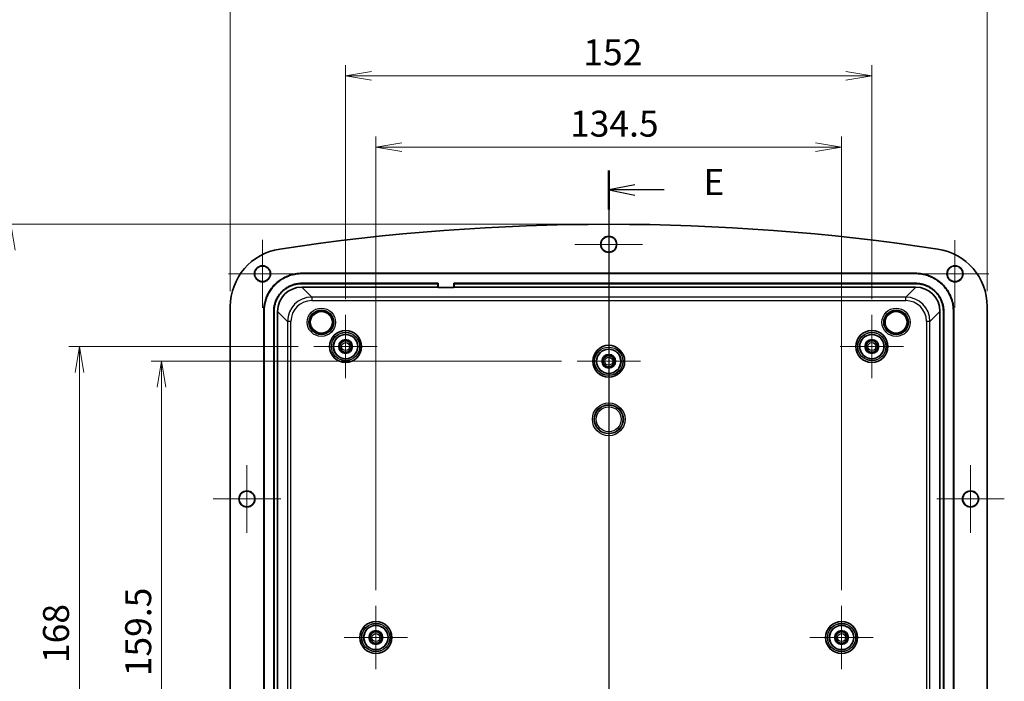
# Model space of a CAD drawing. Units: millimetres. Extents: x 36 to 4563, y 20 to 863.
# Drawn here: x 3586 to 3871, y 491 to 682 of the extents above; entities that cross this region are included whole.
import ezdxf

# ---------------------------------------------------------------- set-up
doc = ezdxf.new("R2010")
doc.units = ezdxf.units.MM
doc.header["$LTSCALE"] = 2.5
doc.layers.get('Defpoints').update_dxf_attribs({"lineweight": 25})
for name, color, linetype, lineweight in [('Center Mark (ISO)', 131, 'Continuous', 18), ('Dimension (ISO)', 7, 'Continuous', 18), ('Dimension (ISO) @ 1', 7, 'Continuous', 18), ('Section Line (ISO)', 7, 'Continuous', 25), ('Visible (ISO)', 7, 'Continuous', 35), ('Visible Narrow (ISO)', 7, 'Continuous', 25)]:
    doc.layers.add(name, color=color, linetype=linetype, lineweight=lineweight)
doc.styles.add('Note Text (TK)', font='MS PGothic.ttf')
doc.dimstyles.new('Default - Method 1b (TK)', dxfattribs={"dimscale": 2.5, "dimtxt": 2.5, "dimasz": 2.5, "dimexe": 1, "dimexo": 1.5, "dimgap": 1, "dimtad": 1, "dimrnd": 1e-08, "dimdsep": 46, "dimtxsty": 'Note Text (TK)', "dimblk": 'OPEN', "dimcen": 0.09, "dimdle": 5, "dimclrd": 100, "dimclre": 100, "dimclrt": 7, "dimadec": 1, "dimazin": 1, "dimtfac": 1, "dimtmove": 0, "dimatfit": 3, "dimldrblk": 'OPEN', "dimfxl": 1, "dimtolj": 1, "dimlwd": -1, "dimlwe": -1, "dimarcsym": 0})

# ---------------------------------------------------------------- blocks, each defined once
blk = doc.blocks.new('2dTransSection4')
at = {"layer": 'Section Line (ISO)', "linetype": 'Continuous'}
for p, q in [((136.69, 214.174), (136.69, 124.068)), ((139.19, 212.796), (136.69, 212.296)), ((139.19, 212.296), (136.69, 212.296)), ((136.69, 212.296), (139.19, 211.796)), ((142.032, 212.296), (139.19, 212.296)), ((139.19, 126.447), (136.69, 125.947)), ((139.19, 125.947), (136.69, 125.947)), ((136.69, 125.947), (139.19, 125.447)), ((142.032, 125.947), (139.19, 125.947))]:
    blk.add_line(p, q, dxfattribs=at)
at = {"layer": 'Section Line (ISO)', "linetype": 'Continuous', "lineweight": 50}
for p, q in [((136.69, 214.174), (136.69, 210.417)), ((136.69, 127.825), (136.69, 124.068))]:
    blk.add_line(p, q, dxfattribs=at)
at = {"layer": 'Section Line (ISO)', "char_height": 2.5, "attachment_point": 7, "style": 'Note Text (TK)'}
for insert in [(145.804, 211.024), (145.804, 124.675)]:
    blk.add_mtext('E', dxfattribs=dict(at, insert=insert))
blk = doc.blocks.new('_Open')
at = {"color": 0, "linetype": 'ByBlock', "lineweight": -2}
for p, q in [((-1, 0.167), (0, 0)), ((-1, -0.167), (0, 0)), ((0, 0), (-1, 0))]:
    blk.add_line(p, q, dxfattribs=at)
blk = doc.blocks.new('*D105')
at = {"layer": 'Defpoints', "color": 0}
for p in [(3823.57, 645.26), (3689.07, 512.82), (3823.57, 512.82)]:
    blk.add_point(p, dxfattribs=at)
at = {"layer": 'Dimension (ISO)', "color": 100}
for p, q in [((3689.07, 517.32), (3689.07, 648.26)), ((3823.57, 517.32), (3823.57, 648.26)), ((3696.57, 645.26), (3816.07, 645.26))]:
    blk.add_line(p, q, dxfattribs=at)
at = {"layer": 'Dimension (ISO)', "color": 100, "xscale": 7.5, "yscale": 7.5, "zscale": 7.5, "rotation": 180}
blk.add_blockref('_Open', (3689.07, 645.26), dxfattribs=at)
at = {"layer": 'Dimension (ISO)', "color": 100, "xscale": 7.5, "yscale": 7.5, "zscale": 7.5}
blk.add_blockref('_Open', (3823.57, 645.26), dxfattribs=at)
at = {"layer": 'Dimension (ISO)', "color": 7, "insert": (3745.16, 652.01), "char_height": 7.5, "attachment_point": 4, "style": 'Note Text (TK)'}
blk.add_mtext('\\A1;134.5', dxfattribs=at)
blk = doc.blocks.new('*D106')
at = {"layer": 'Defpoints', "color": 0}
for p in [(3832.32, 665.86), (3680.32, 596.82), (3832.32, 596.82)]:
    blk.add_point(p, dxfattribs=at)
at = {"layer": 'Dimension (ISO)', "color": 100}
for p, q in [((3680.32, 601.32), (3680.32, 668.86)), ((3832.32, 601.32), (3832.32, 668.86)), ((3687.82, 665.86), (3824.82, 665.86))]:
    blk.add_line(p, q, dxfattribs=at)
at = {"layer": 'Dimension (ISO)', "color": 100, "xscale": 7.5, "yscale": 7.5, "zscale": 7.5, "rotation": 180}
blk.add_blockref('_Open', (3680.32, 665.86), dxfattribs=at)
at = {"layer": 'Dimension (ISO)', "color": 100, "xscale": 7.5, "yscale": 7.5, "zscale": 7.5}
blk.add_blockref('_Open', (3832.32, 665.86), dxfattribs=at)
at = {"layer": 'Dimension (ISO)', "color": 7, "insert": (3748.99, 672.61), "char_height": 7.5, "attachment_point": 4, "style": 'Note Text (TK)'}
blk.add_mtext('\\A1;152', dxfattribs=at)
blk = doc.blocks.new('*D107')
at = {"layer": 'Defpoints', "color": 0}
for p in [(3865.62, 685.76), (3647.02, 599.2), (3865.62, 599.2)]:
    blk.add_point(p, dxfattribs=at)
at = {"layer": 'Dimension (ISO)', "color": 100}
for p, q in [((3647.02, 603.7), (3647.02, 688.76)), ((3865.62, 603.7), (3865.62, 688.76)), ((3654.52, 685.76), (3858.12, 685.76))]:
    blk.add_line(p, q, dxfattribs=at)
at = {"layer": 'Dimension (ISO)', "color": 100, "xscale": 7.5, "yscale": 7.5, "zscale": 7.5, "rotation": 180}
blk.add_blockref('_Open', (3647.02, 685.76), dxfattribs=at)
at = {"layer": 'Dimension (ISO)', "color": 100, "xscale": 7.5, "yscale": 7.5, "zscale": 7.5}
blk.add_blockref('_Open', (3865.62, 685.76), dxfattribs=at)
at = {"layer": 'Dimension (ISO)', "color": 7, "insert": (3744.88, 692.51), "char_height": 7.5, "attachment_point": 4, "style": 'Note Text (TK)'}
blk.add_mtext('\\A1;218.6', dxfattribs=at)
blk = doc.blocks.new('*D108')
at = {"layer": 'Defpoints', "color": 0}
for p in [(3627.17, 583.42), (3747.17, 583.42), (3747.17, 423.92)]:
    blk.add_point(p, dxfattribs=at)
at = {"layer": 'Dimension (ISO)', "color": 100}
for p, q in [((3742.67, 583.42), (3624.17, 583.42)), ((3627.17, 431.42), (3627.17, 575.92)), ((3742.67, 423.92), (3624.17, 423.92))]:
    blk.add_line(p, q, dxfattribs=at)
at = {"layer": 'Dimension (ISO)', "color": 100, "xscale": 7.5, "yscale": 7.5, "zscale": 7.5}
for p, rotation in [((3627.17, 583.42), 90), ((3627.17, 423.92), 270)]:
    blk.add_blockref('_Open', p, dxfattribs=dict(at, rotation=rotation))
at = {"layer": 'Dimension (ISO)', "color": 7, "insert": (3620.42, 492.5), "char_height": 7.5, "attachment_point": 4, "rotation": 90, "style": 'Note Text (TK)'}
blk.add_mtext('\\A1;159.5', dxfattribs=at)
blk = doc.blocks.new('*D109')
at = {"layer": 'Defpoints', "color": 0}
for p in [(3671.17, 587.67), (3603.43, 419.67), (3671.17, 419.67)]:
    blk.add_point(p, dxfattribs=at)
at = {"layer": 'Dimension (ISO)', "color": 100}
for p, q in [((3666.67, 587.67), (3600.43, 587.67)), ((3603.43, 580.17), (3603.43, 427.17)), ((3666.67, 419.67), (3600.43, 419.67))]:
    blk.add_line(p, q, dxfattribs=at)
at = {"layer": 'Dimension (ISO)', "color": 100, "xscale": 7.5, "yscale": 7.5, "zscale": 7.5}
for p, rotation in [((3603.43, 587.67), 90), ((3603.43, 419.67), 270)]:
    blk.add_blockref('_Open', p, dxfattribs=dict(at, rotation=rotation))
at = {"layer": 'Dimension (ISO)', "color": 7, "insert": (3596.68, 496.31), "char_height": 7.5, "attachment_point": 4, "rotation": 90, "style": 'Note Text (TK)'}
blk.add_mtext('\\A1;168', dxfattribs=at)
blk = doc.blocks.new('*D110')
at = {"layer": 'Defpoints', "color": 0}
for p in [(3756.32, 622.97), (3583.67, 384.37), (3756.32, 384.37)]:
    blk.add_point(p, dxfattribs=at)
at = {"layer": 'Dimension (ISO)', "color": 100}
for p, q in [((3751.82, 622.97), (3580.67, 622.97)), ((3583.67, 615.47), (3583.67, 391.87)), ((3751.82, 384.37), (3580.67, 384.37))]:
    blk.add_line(p, q, dxfattribs=at)
at = {"layer": 'Dimension (ISO)', "color": 100, "xscale": 7.5, "yscale": 7.5, "zscale": 7.5}
for p, rotation in [((3583.67, 622.97), 90), ((3583.67, 384.37), 270)]:
    blk.add_blockref('_Open', p, dxfattribs=dict(at, rotation=rotation))
at = {"layer": 'Dimension (ISO)', "color": 7, "insert": (3576.92, 492.22), "char_height": 7.5, "attachment_point": 4, "rotation": 90, "style": 'Note Text (TK)'}
blk.add_mtext('\\A1;238.6', dxfattribs=at)

msp = doc.modelspace()

# ---------------------------------------------------------------- linework, layer by layer
at = {"layer": 'Center Mark (ISO)', "linetype": 'Continuous'}
for p, q in [((3756.3212, 626.9154), (3756.3212, 607.4154)), ((3656.3212, 618.494), (3656.3212, 598.8369)), ((3766.0712, 617.1654), (3746.5712, 617.1654)), ((3856.3212, 618.4154), (3856.3212, 598.9154)), ((3666.1498, 608.6654), (3646.4927, 608.6654)), ((3866.0712, 608.6654), (3846.5712, 608.6654)), ((3680.3212, 596.8154), (3680.3212, 578.5154)), ((3832.3212, 596.8154), (3832.3212, 578.5154)), ((3756.3212, 592.5654), (3756.3212, 574.2654)), ((3689.4712, 587.6654), (3671.1712, 587.6654)), ((3841.4712, 587.6654), (3823.1712, 587.6654)), ((3765.4712, 583.4154), (3747.1712, 583.4154)), ((3651.8212, 553.4154), (3651.8212, 533.9154)), ((3860.8212, 553.4154), (3860.8212, 533.9154)), ((3661.5712, 543.6654), (3642.0712, 543.6654)), ((3870.5712, 543.6654), (3851.0712, 543.6654)), ((3689.0712, 512.8154), (3689.0712, 494.5154)), ((3823.5712, 512.8154), (3823.5712, 494.5154)), ((3698.2212, 503.6654), (3679.9212, 503.6654)), ((3832.7212, 503.6654), (3814.4212, 503.6654))]:
    msp.add_line(p, q, dxfattribs=at)
at = {"layer": 'Visible (ISO)'}
for p, q in [((3667.6646, 608.8154), (3844.9779, 608.8154)), ((3844.9779, 608.7105), (3667.6646, 608.7105)), ((3707.0761, 605.9202), (3667.6646, 605.9202)), ((3706.9712, 605.8154), (3667.6646, 605.8154)), ((3706.9712, 605.8154), (3707.0761, 605.9202)), ((3706.9712, 604.8154), (3706.9712, 605.8154)), ((3707.0761, 604.728), (3707.0761, 605.9202)), ((3711.6712, 605.8154), (3711.5664, 605.9202)), ((3711.5664, 605.9202), (3711.5664, 604.728)), ((3844.9779, 605.9202), (3711.5664, 605.9202)), ((3711.6712, 605.8154), (3711.6712, 604.8154)), ((3844.9779, 605.8154), (3711.6712, 605.8154)), ((3667.6646, 604.8154), (3706.9712, 604.8154)), ((3707.0761, 604.728), (3706.9712, 604.8154)), ((3711.5664, 604.728), (3707.0761, 604.728)), ((3711.6712, 604.8154), (3711.5664, 604.728)), ((3711.6712, 604.8154), (3844.9779, 604.8154)), ((3647.0212, 599.2015), (3647.0212, 408.1293)), ((3656.6713, 409.5088), (3656.6713, 597.822)), ((3656.7761, 597.822), (3656.7761, 409.5088)), ((3659.5665, 597.822), (3659.5665, 409.5088)), ((3659.6713, 597.822), (3659.6713, 409.5088)), ((3660.6713, 409.5088), (3660.6713, 597.822)), ((3851.9712, 597.822), (3851.9712, 409.5088)), ((3852.9712, 409.5088), (3852.9712, 597.822)), ((3853.076, 409.5088), (3853.076, 597.822)), ((3855.8664, 409.5088), (3855.8664, 597.822)), ((3855.9712, 597.822), (3855.9712, 409.5088)), ((3865.6212, 408.1293), (3865.6212, 599.2015))]:
    msp.add_line(p, q, dxfattribs=at)
for centre, radius in [((3756.3212, 617.1654), 2.3285), ((3756.3212, 617.1654), 2.25), ((3656.3212, 608.6654), 2.3285), ((3656.3212, 608.6654), 2.25), ((3856.3212, 608.6654), 2.3285), ((3856.3212, 608.6654), 2.25), ((3680.3212, 587.6654), 4.6), ((3832.3212, 587.6654), 4.6), ((3680.3212, 587.6654), 3.5), ((3680.3212, 587.6654), 2), ((3680.3212, 587.6654), 1.65), ((3832.3212, 587.6654), 3.5), ((3832.3212, 587.6654), 2), ((3832.3212, 587.6654), 1.65), ((3756.3212, 583.4154), 4.6), ((3756.3212, 583.4154), 3.5), ((3756.3212, 583.4154), 2), ((3756.3212, 583.4154), 1.65), ((3651.8212, 543.6654), 2.3285), ((3651.8212, 543.6654), 2.25), ((3860.8212, 543.6654), 2.3285), ((3860.8212, 543.6654), 2.25), ((3689.0712, 503.6654), 4.6), ((3689.0712, 503.6654), 3.5), ((3823.5712, 503.6654), 4.6), ((3823.5712, 503.6654), 3.5), ((3689.0712, 503.6654), 2), ((3689.0712, 503.6654), 1.65), ((3823.5712, 503.6654), 2), ((3823.5712, 503.6654), 1.65)]:
    msp.add_circle(centre, radius, dxfattribs=at)
for centre, radius, start, end in [((3756.3212, -11.6471), 634.6125, 81.3891951, 98.6108049), ((3663.8212, 599.2015), 16.8, 98.610805, 180), ((3848.8212, 599.2015), 16.8, 0, 81.389195)]:
    msp.add_arc(centre, radius, start, end, dxfattribs=at)
for centre, major_axis in [((3667.678, 597.8087), (-4.9592, 4.9592)), ((3844.9645, 597.8087), (4.9592, 4.9592))]:
    msp.add_ellipse(centre, major_axis=major_axis, ratio=0.99809916, start_param=5.49873847, end_param=7.06763214, dxfattribs=at)
for points, knots in [([(3656.6713, 597.822), (3656.6713, 598.3017), (3656.7027, 598.7814), (3656.7652, 599.257), (3656.8278, 599.7326), (3656.9215, 600.2041), (3657.0456, 600.6674), (3657.1076, 600.8991), (3657.1772, 601.1288), (3657.2543, 601.3559), (3657.4084, 601.8102), (3657.5922, 602.2544), (3657.8043, 602.6846), (3657.9104, 602.8998), (3658.0235, 603.1114), (3658.1434, 603.3192), (3658.3832, 603.7347), (3658.6502, 604.1344), (3658.9422, 604.515), (3659.0882, 604.7053), (3659.2404, 604.8909), (3659.3986, 605.0712), (3659.7148, 605.4319), (3660.0548, 605.7718), (3660.4155, 606.0881), (3660.5958, 606.2463), (3660.7813, 606.3985), (3660.9716, 606.5445), (3661.3522, 606.8365), (3661.752, 607.1035), (3662.1675, 607.3433), (3662.3752, 607.4632), (3662.5869, 607.5763), (3662.802, 607.6823), (3663.2323, 607.8944), (3663.6765, 608.0783), (3664.1307, 608.2324), (3664.3579, 608.3095), (3664.5875, 608.3791), (3664.8192, 608.4411), (3665.2826, 608.5652), (3665.7541, 608.6589), (3666.2297, 608.7214), (3666.7053, 608.784), (3667.185, 608.8154), (3667.6646, 608.8154)], [-7.06763214, -7.06763214, -7.06763214, -7.06763214, -6.936891, -6.936891, -6.936891, -6.80614987, -6.80614987, -6.80614987, -6.7407793, -6.7407793, -6.7407793, -6.61003816, -6.61003816, -6.61003816, -6.54466759, -6.54466759, -6.54466759, -6.41392645, -6.41392645, -6.41392645, -6.34855588, -6.34855588, -6.34855588, -6.21781474, -6.21781474, -6.21781474, -6.15244417, -6.15244417, -6.15244417, -6.02170303, -6.02170303, -6.02170303, -5.95633246, -5.95633246, -5.95633246, -5.82559132, -5.82559132, -5.82559132, -5.76022075, -5.76022075, -5.76022075, -5.62947961, -5.62947961, -5.62947961, -5.49873847, -5.49873847, -5.49873847, -5.49873847]), ([(3667.6646, 608.7105), (3667.1895, 608.7105), (3666.7144, 608.6795), (3666.2434, 608.6175), (3665.7723, 608.5555), (3665.3053, 608.4627), (3664.8463, 608.3399), (3664.6169, 608.2784), (3664.3894, 608.2095), (3664.1644, 608.1331), (3663.7145, 607.9805), (3663.2745, 607.7984), (3662.8484, 607.5883), (3662.6353, 607.4833), (3662.4256, 607.3713), (3662.2199, 607.2525), (3661.8084, 607.015), (3661.4124, 606.7505), (3661.0354, 606.4613), (3660.8469, 606.3167), (3660.6632, 606.1659), (3660.4846, 606.0093), (3660.1273, 605.696), (3659.7906, 605.3593), (3659.4774, 605.0021), (3659.3207, 604.8235), (3659.1699, 604.6397), (3659.0253, 604.4512), (3658.7361, 604.0743), (3658.4716, 603.6783), (3658.2341, 603.2668), (3658.1154, 603.061), (3658.0034, 602.8514), (3657.8983, 602.6383), (3657.6883, 602.2121), (3657.5062, 601.7722), (3657.3535, 601.3222), (3657.2772, 601.0973), (3657.2082, 600.8698), (3657.1468, 600.6403), (3657.0239, 600.1814), (3656.9311, 599.7144), (3656.8692, 599.2433), (3656.8072, 598.7723), (3656.7761, 598.2971), (3656.7761, 597.822)], [5.49873847, 5.49873847, 5.49873847, 5.49873847, 5.62947961, 5.62947961, 5.62947961, 5.76022075, 5.76022075, 5.76022075, 5.82559132, 5.82559132, 5.82559132, 5.95633246, 5.95633246, 5.95633246, 6.02170303, 6.02170303, 6.02170303, 6.15244417, 6.15244417, 6.15244417, 6.21781474, 6.21781474, 6.21781474, 6.34855588, 6.34855588, 6.34855588, 6.41392645, 6.41392645, 6.41392645, 6.54466759, 6.54466759, 6.54466759, 6.61003816, 6.61003816, 6.61003816, 6.7407793, 6.7407793, 6.7407793, 6.80614987, 6.80614987, 6.80614987, 6.936891, 6.936891, 6.936891, 7.06763214, 7.06763214, 7.06763214, 7.06763214]), ([(3844.9779, 608.8154), (3845.4575, 608.8154), (3845.9372, 608.784), (3846.4128, 608.7214), (3846.8884, 608.6589), (3847.3599, 608.5652), (3847.8233, 608.4411), (3848.055, 608.3791), (3848.2846, 608.3095), (3848.5118, 608.2324), (3848.966, 608.0783), (3849.4102, 607.8944), (3849.8405, 607.6823), (3850.0556, 607.5763), (3850.2673, 607.4632), (3850.475, 607.3433), (3850.8905, 607.1035), (3851.2903, 606.8365), (3851.6709, 606.5445), (3851.8612, 606.3985), (3852.0467, 606.2463), (3852.227, 606.0881), (3852.5877, 605.7718), (3852.9277, 605.4319), (3853.2439, 605.0712), (3853.4021, 604.8909), (3853.5543, 604.7053), (3853.7003, 604.515), (3853.9923, 604.1344), (3854.2593, 603.7347), (3854.4991, 603.3192), (3854.619, 603.1114), (3854.7321, 602.8998), (3854.8382, 602.6846), (3855.0503, 602.2544), (3855.2341, 601.8102), (3855.3882, 601.3559), (3855.4653, 601.1288), (3855.5349, 600.8991), (3855.5969, 600.6674), (3855.721, 600.2041), (3855.8147, 599.7326), (3855.8773, 599.257), (3855.9398, 598.7814), (3855.9712, 598.3017), (3855.9712, 597.822)], [-7.06763214, -7.06763214, -7.06763214, -7.06763214, -6.936891, -6.936891, -6.936891, -6.80614987, -6.80614987, -6.80614987, -6.7407793, -6.7407793, -6.7407793, -6.61003816, -6.61003816, -6.61003816, -6.54466759, -6.54466759, -6.54466759, -6.41392645, -6.41392645, -6.41392645, -6.34855588, -6.34855588, -6.34855588, -6.21781474, -6.21781474, -6.21781474, -6.15244417, -6.15244417, -6.15244417, -6.02170303, -6.02170303, -6.02170303, -5.95633246, -5.95633246, -5.95633246, -5.82559132, -5.82559132, -5.82559132, -5.76022075, -5.76022075, -5.76022075, -5.62947961, -5.62947961, -5.62947961, -5.49873847, -5.49873847, -5.49873847, -5.49873847]), ([(3855.8664, 597.822), (3855.8664, 598.2971), (3855.8353, 598.7723), (3855.7733, 599.2433), (3855.7114, 599.7144), (3855.6186, 600.1814), (3855.4957, 600.6403), (3855.4343, 600.8698), (3855.3653, 601.0973), (3855.289, 601.3222), (3855.1363, 601.7722), (3854.9542, 602.2121), (3854.7442, 602.6383), (3854.6391, 602.8514), (3854.5271, 603.061), (3854.4084, 603.2668), (3854.1709, 603.6783), (3853.9064, 604.0743), (3853.6172, 604.4512), (3853.4726, 604.6397), (3853.3218, 604.8235), (3853.1651, 605.0021), (3852.8519, 605.3593), (3852.5152, 605.696), (3852.1579, 606.0093), (3851.9793, 606.1659), (3851.7956, 606.3167), (3851.6071, 606.4613), (3851.2301, 606.7505), (3850.8341, 607.015), (3850.4226, 607.2525), (3850.2169, 607.3713), (3850.0072, 607.4833), (3849.7941, 607.5883), (3849.368, 607.7984), (3848.928, 607.9805), (3848.4781, 608.1331), (3848.2531, 608.2095), (3848.0256, 608.2784), (3847.7962, 608.3399), (3847.3372, 608.4627), (3846.8702, 608.5555), (3846.3991, 608.6175), (3845.9281, 608.6795), (3845.453, 608.7105), (3844.9779, 608.7105)], [5.49873847, 5.49873847, 5.49873847, 5.49873847, 5.62947961, 5.62947961, 5.62947961, 5.76022075, 5.76022075, 5.76022075, 5.82559132, 5.82559132, 5.82559132, 5.95633246, 5.95633246, 5.95633246, 6.02170303, 6.02170303, 6.02170303, 6.15244417, 6.15244417, 6.15244417, 6.21781474, 6.21781474, 6.21781474, 6.34855588, 6.34855588, 6.34855588, 6.41392645, 6.41392645, 6.41392645, 6.54466759, 6.54466759, 6.54466759, 6.61003816, 6.61003816, 6.61003816, 6.7407793, 6.7407793, 6.7407793, 6.80614987, 6.80614987, 6.80614987, 6.936891, 6.936891, 6.936891, 7.06763214, 7.06763214, 7.06763214, 7.06763214]), ([(3667.6646, 605.9202), (3667.3111, 605.9202), (3666.9577, 605.897), (3666.6072, 605.851), (3666.2568, 605.8049), (3665.9094, 605.7358), (3665.568, 605.6444), (3665.3973, 605.5987), (3665.2281, 605.5474), (3665.0608, 605.4907), (3664.7262, 605.3771), (3664.399, 605.2417), (3664.0821, 605.0855), (3663.9236, 605.0074), (3663.7677, 604.9241), (3663.6147, 604.8358), (3663.3086, 604.6591), (3663.0142, 604.4625), (3662.7339, 604.2474), (3662.5937, 604.1399), (3662.4571, 604.0278), (3662.3243, 603.9113), (3662.0587, 603.6784), (3661.8083, 603.428), (3661.5754, 603.1624), (3661.4589, 603.0295), (3661.3468, 602.8929), (3661.2392, 602.7528), (3661.0242, 602.4724), (3660.8275, 602.178), (3660.6509, 601.872), (3660.5626, 601.719), (3660.4793, 601.5631), (3660.4012, 601.4046), (3660.245, 601.0877), (3660.1095, 600.7605), (3659.996, 600.4258), (3659.9392, 600.2585), (3659.8879, 600.0893), (3659.8422, 599.9186), (3659.7508, 599.5772), (3659.6818, 599.2299), (3659.6357, 598.8794), (3659.5896, 598.529), (3659.5665, 598.1755), (3659.5665, 597.822)], [-7.06763214, -7.06763214, -7.06763214, -7.06763214, -6.936891, -6.936891, -6.936891, -6.80614987, -6.80614987, -6.80614987, -6.7407793, -6.7407793, -6.7407793, -6.61003816, -6.61003816, -6.61003816, -6.54466759, -6.54466759, -6.54466759, -6.41392645, -6.41392645, -6.41392645, -6.34855588, -6.34855588, -6.34855588, -6.21781474, -6.21781474, -6.21781474, -6.15244417, -6.15244417, -6.15244417, -6.02170303, -6.02170303, -6.02170303, -5.95633246, -5.95633246, -5.95633246, -5.82559132, -5.82559132, -5.82559132, -5.76022075, -5.76022075, -5.76022075, -5.62947961, -5.62947961, -5.62947961, -5.49873847, -5.49873847, -5.49873847, -5.49873847]), ([(3667.6646, 605.8154), (3667.3157, 605.8154), (3666.9668, 605.7925), (3666.6209, 605.747), (3666.275, 605.7015), (3665.9321, 605.6334), (3665.5951, 605.5432), (3665.4267, 605.4981), (3665.2597, 605.4474), (3665.0945, 605.3914), (3664.7642, 605.2794), (3664.4412, 605.1457), (3664.1284, 604.9915), (3663.972, 604.9144), (3663.8181, 604.8322), (3663.6671, 604.745), (3663.365, 604.5706), (3663.0744, 604.3765), (3662.7977, 604.1643), (3662.6594, 604.0581), (3662.5245, 603.9475), (3662.3934, 603.8325), (3662.1312, 603.6026), (3661.8841, 603.3555), (3661.6542, 603.0933), (3661.5392, 602.9622), (3661.4285, 602.8273), (3661.3224, 602.689), (3661.1101, 602.4123), (3660.916, 602.1216), (3660.7417, 601.8196), (3660.6545, 601.6686), (3660.5723, 601.5147), (3660.4952, 601.3583), (3660.341, 601.0454), (3660.2073, 600.7225), (3660.0952, 600.3922), (3660.0392, 600.227), (3659.9886, 600.06), (3659.9435, 599.8915), (3659.8533, 599.5546), (3659.7851, 599.2117), (3659.7396, 598.8658), (3659.6941, 598.5199), (3659.6713, 598.171), (3659.6713, 597.822)], [-7.06763214, -7.06763214, -7.06763214, -7.06763214, -6.936891, -6.936891, -6.936891, -6.80614987, -6.80614987, -6.80614987, -6.7407793, -6.7407793, -6.7407793, -6.61003816, -6.61003816, -6.61003816, -6.54466759, -6.54466759, -6.54466759, -6.41392645, -6.41392645, -6.41392645, -6.34855588, -6.34855588, -6.34855588, -6.21781474, -6.21781474, -6.21781474, -6.15244417, -6.15244417, -6.15244417, -6.02170303, -6.02170303, -6.02170303, -5.95633246, -5.95633246, -5.95633246, -5.82559132, -5.82559132, -5.82559132, -5.76022075, -5.76022075, -5.76022075, -5.62947961, -5.62947961, -5.62947961, -5.49873847, -5.49873847, -5.49873847, -5.49873847]), ([(3853.076, 597.822), (3853.076, 598.1755), (3853.0529, 598.529), (3853.0068, 598.8794), (3852.9607, 599.2299), (3852.8917, 599.5772), (3852.8003, 599.9186), (3852.7546, 600.0893), (3852.7033, 600.2585), (3852.6465, 600.4258), (3852.533, 600.7605), (3852.3975, 601.0877), (3852.2413, 601.4046), (3852.1632, 601.5631), (3852.0799, 601.719), (3851.9916, 601.872), (3851.815, 602.178), (3851.6183, 602.4724), (3851.4033, 602.7528), (3851.2957, 602.8929), (3851.1836, 603.0295), (3851.0671, 603.1624), (3850.8342, 603.428), (3850.5838, 603.6784), (3850.3182, 603.9113), (3850.1854, 604.0278), (3850.0488, 604.1399), (3849.9086, 604.2474), (3849.6283, 604.4625), (3849.3338, 604.6591), (3849.0278, 604.8358), (3848.8748, 604.9241), (3848.7189, 605.0074), (3848.5604, 605.0855), (3848.2435, 605.2417), (3847.9163, 605.3771), (3847.5817, 605.4907), (3847.4143, 605.5474), (3847.2452, 605.5987), (3847.0745, 605.6444), (3846.7331, 605.7358), (3846.3857, 605.8049), (3846.0353, 605.851), (3845.6848, 605.897), (3845.3314, 605.9202), (3844.9779, 605.9202)], [-7.06763214, -7.06763214, -7.06763214, -7.06763214, -6.936891, -6.936891, -6.936891, -6.80614987, -6.80614987, -6.80614987, -6.7407793, -6.7407793, -6.7407793, -6.61003816, -6.61003816, -6.61003816, -6.54466759, -6.54466759, -6.54466759, -6.41392645, -6.41392645, -6.41392645, -6.34855588, -6.34855588, -6.34855588, -6.21781474, -6.21781474, -6.21781474, -6.15244417, -6.15244417, -6.15244417, -6.02170303, -6.02170303, -6.02170303, -5.95633246, -5.95633246, -5.95633246, -5.82559132, -5.82559132, -5.82559132, -5.76022075, -5.76022075, -5.76022075, -5.62947961, -5.62947961, -5.62947961, -5.49873847, -5.49873847, -5.49873847, -5.49873847]), ([(3852.9712, 597.822), (3852.9712, 598.171), (3852.9484, 598.5199), (3852.9029, 598.8658), (3852.8574, 599.2117), (3852.7892, 599.5546), (3852.699, 599.8915), (3852.6539, 600.06), (3852.6033, 600.227), (3852.5473, 600.3922), (3852.4352, 600.7225), (3852.3015, 601.0454), (3852.1473, 601.3583), (3852.0702, 601.5147), (3851.988, 601.6686), (3851.9008, 601.8196), (3851.7265, 602.1216), (3851.5324, 602.4123), (3851.3201, 602.689), (3851.214, 602.8273), (3851.1033, 602.9622), (3850.9883, 603.0933), (3850.7584, 603.3555), (3850.5113, 603.6026), (3850.2491, 603.8325), (3850.118, 603.9475), (3849.9831, 604.0581), (3849.8448, 604.1643), (3849.5681, 604.3765), (3849.2775, 604.5706), (3848.9754, 604.745), (3848.8244, 604.8322), (3848.6705, 604.9144), (3848.5141, 604.9915), (3848.2013, 605.1457), (3847.8783, 605.2794), (3847.548, 605.3914), (3847.3828, 605.4474), (3847.2158, 605.4981), (3847.0474, 605.5432), (3846.7104, 605.6334), (3846.3675, 605.7015), (3846.0216, 605.747), (3845.6757, 605.7925), (3845.3268, 605.8154), (3844.9779, 605.8154)], [-7.06763214, -7.06763214, -7.06763214, -7.06763214, -6.936891, -6.936891, -6.936891, -6.80614987, -6.80614987, -6.80614987, -6.7407793, -6.7407793, -6.7407793, -6.61003816, -6.61003816, -6.61003816, -6.54466759, -6.54466759, -6.54466759, -6.41392645, -6.41392645, -6.41392645, -6.34855588, -6.34855588, -6.34855588, -6.21781474, -6.21781474, -6.21781474, -6.15244417, -6.15244417, -6.15244417, -6.02170303, -6.02170303, -6.02170303, -5.95633246, -5.95633246, -5.95633246, -5.82559132, -5.82559132, -5.82559132, -5.76022075, -5.76022075, -5.76022075, -5.62947961, -5.62947961, -5.62947961, -5.49873847, -5.49873847, -5.49873847, -5.49873847])]:
    msp.add_open_spline(points, degree=3, knots=knots, dxfattribs=at)
at = {"layer": 'Visible Narrow (ISO)'}
for p, q in [((3667.6646, 608.8154), (3667.6646, 608.7105)), ((3844.9779, 608.8154), (3844.9779, 608.7105)), ((3667.6646, 605.8154), (3667.6646, 605.9202)), ((3844.9779, 605.8154), (3844.9779, 605.9202)), ((3670.5482, 601.9318), (3667.6646, 604.8154)), ((3844.9779, 604.8154), (3842.0943, 601.9318)), ((3842.0943, 601.9318), (3670.5482, 601.9318)), ((3670.5482, 601.9318), (3670.5482, 600.9328)), ((3670.5482, 600.9328), (3842.0943, 600.9328)), ((3842.0943, 600.9328), (3842.0943, 601.9318)), ((3656.6713, 597.822), (3656.7761, 597.822)), ((3659.6713, 597.822), (3659.5665, 597.822)), ((3660.6713, 597.822), (3663.5548, 594.9385)), ((3849.0877, 594.9385), (3851.9712, 597.822)), ((3852.9712, 597.822), (3853.076, 597.822)), ((3855.9712, 597.822), (3855.8664, 597.822)), ((3664.5539, 594.9385), (3663.5548, 594.9385)), ((3663.5548, 594.9385), (3663.5548, 412.3923)), ((3664.5539, 412.3923), (3664.5539, 594.9385)), ((3848.0886, 594.9385), (3848.0886, 412.3923)), ((3849.0877, 594.9385), (3848.0886, 594.9385)), ((3849.0877, 412.3923), (3849.0877, 594.9385))]:
    msp.add_line(p, q, dxfattribs=at)
for centre, radius in [((3673.3212, 594.6654), 4.0828), ((3673.3212, 594.6654), 3.5831), ((3673.3212, 594.6654), 3.3901), ((3673.3212, 594.6654), 3.0903), ((3839.3212, 594.6654), 4.0828), ((3839.3212, 594.6654), 3.5831), ((3839.3212, 594.6654), 3.3901), ((3839.3212, 594.6654), 3.0903), ((3680.3212, 587.6654), 4.6), ((3680.3212, 587.6654), 4.1), ((3680.3212, 587.6654), 4.0567), ((3832.3212, 587.6654), 4.6), ((3832.3212, 587.6654), 4.1), ((3832.3212, 587.6654), 4.0567), ((3680.3212, 587.6654), 3.5568), ((3680.3212, 587.6654), 1.15), ((3832.3212, 587.6654), 3.5568), ((3832.3212, 587.6654), 1.15), ((3756.3212, 583.4154), 4.6), ((3756.3212, 583.4154), 4.1), ((3756.3212, 583.4154), 4.0567), ((3756.3212, 583.4154), 3.5568), ((3756.3212, 583.4154), 1.15), ((3756.3212, 566.6654), 4.7328), ((3756.3212, 566.6654), 4.2331), ((3756.3212, 566.6654), 4.0922), ((3756.3212, 566.6654), 3.5926), ((3689.0712, 503.6654), 4.6), ((3689.0712, 503.6654), 4.1), ((3689.0712, 503.6654), 4.0567), ((3689.0712, 503.6654), 3.5568), ((3823.5712, 503.6654), 4.6), ((3823.5712, 503.6654), 4.1), ((3823.5712, 503.6654), 4.0567), ((3823.5712, 503.6654), 3.5568), ((3689.0712, 503.6654), 1.15), ((3823.5712, 503.6654), 1.15)]:
    msp.add_circle(centre, radius, dxfattribs=at)
for centre, major_axis, ratio in [((3670.5596, 594.9271), (-4.9565, 4.9565), 0.998641), ((3670.5596, 594.9271), (-4.2507, 4.2507), 0.99809916), ((3842.0829, 594.9271), (4.9565, 4.9565), 0.998641), ((3842.0829, 594.9271), (4.2507, 4.2507), 0.99809916)]:
    msp.add_ellipse(centre, major_axis=major_axis, ratio=ratio, start_param=5.49873847, end_param=7.06763214, dxfattribs=at)

# ---------------------------------------------------------------- block references
at = {"layer": 'Section Line (ISO)', "xscale": 3, "yscale": 3, "zscale": 3}
msp.add_blockref('2dTransSection4', (3346.25, -4), dxfattribs=at)

# ---------------------------------------------------------------- dimensions: what is measured, and where the dimension line sits
at = {"layer": 'Dimension (ISO) @ 1', "color": 100}
for base, p1, p2, angle, picture, middle in [((3865.6212, 685.764), (3647.0212, 599.2015), (3865.6212, 599.2015), 180, '*D107', (3756.3212, 685.764)), ((3832.3212, 665.8611), (3680.3212, 596.8154), (3832.3212, 596.8154), 180, '*D106', (3756.3212, 665.8611)), ((3823.5712, 645.2649), (3689.0712, 512.8154), (3823.5712, 512.8154), 180, '*D105', (3756.3212, 645.2649)), ((3583.6728, 384.3654), (3756.3212, 622.9654), (3756.3212, 384.3654), 90, '*D110', (3583.6728, 503.6654)), ((3603.4275, 419.6654), (3671.1712, 587.6654), (3671.1712, 419.6654), 90, '*D109', (3603.4275, 503.6654)), ((3627.1712, 583.4154), (3747.1712, 423.9154), (3747.1712, 583.4154), 90, '*D108', (3627.1712, 503.6654))]:
    dim = msp.add_linear_dim(base=base, p1=p1, p2=p2, angle=angle, dimstyle='Default - Method 1b (TK)', override={"dimscale": 1, "dimtxt": 7.5, "dimasz": 7.5, "dimexe": 3, "dimexo": 4.5, "dimgap": 3, "dimdec": 2, "dimcen": 0.27, "dimtol": 0, "dimlim": 0, "dimtp": 0, "dimtm": 0, "dimtdec": 2, "dimtix": 0, "dimtofl": 0, "dimtmove": 0, "dimatfit": 1}, dxfattribs=at)
    dim.commit()
    dim.dimension.update_dxf_attribs({"geometry": picture, "text_midpoint": middle, "dimtype": 160})

doc.saveas('drawing.dxf')
